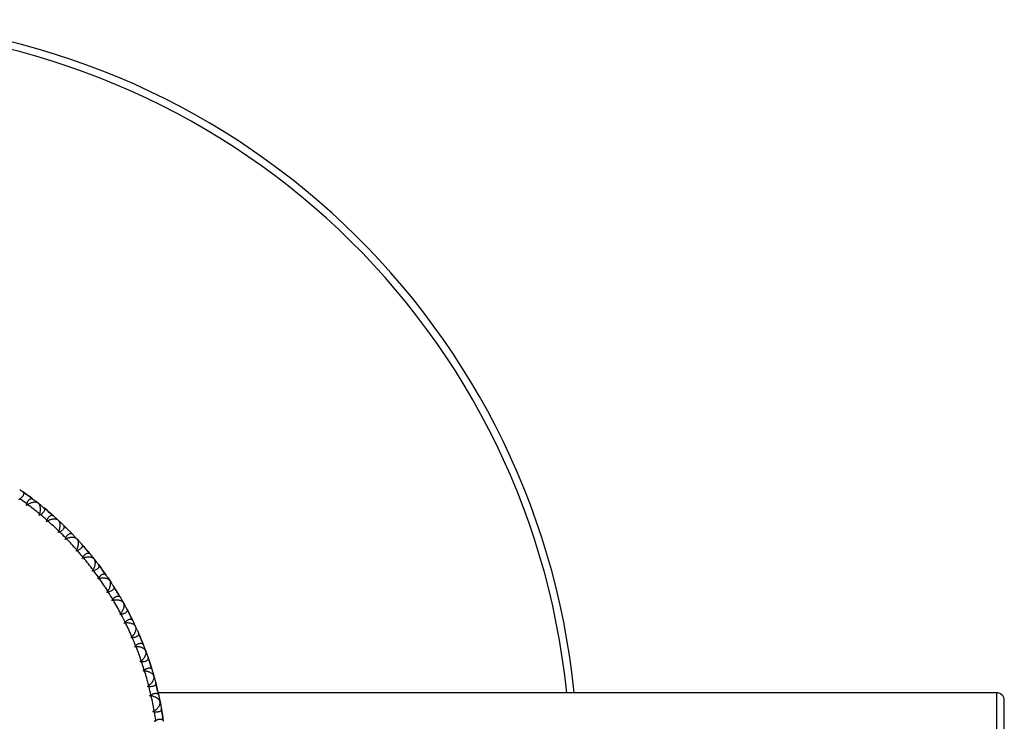
# Paper-space layout '_Top' of a CAD drawing. Units: millimetres. Extents: x -160 to 78, y -50 to 50.
# Drawn here: x 13 to 78, y 3 to 50 of the extents above; entities that cross this region are included whole.
import ezdxf

# ---------------------------------------------------------------- set-up
doc = ezdxf.new("R2010")
doc.units = ezdxf.units.MM

psp = doc.layouts.new('_Top')

# ---------------------------------------------------------------- linework, layer by layer
at = {"color": 7, "linetype": 'Continuous', "lineweight": 25}
for p, q in [((12.896, 18.437), (13.05, 18.329)), ((13.05, 18.329), (13.225, 18.203)), ((13.225, 18.203), (13.399, 18.075)), ((13.399, 18.075), (13.535, 17.973)), ((13.757, 17.804), (13.93, 17.67)), ((13.942, 17.66), (13.917, 17.679)), ((13.93, 17.67), (14.093, 17.539)), ((14.302, 17.369), (14.448, 17.249)), ((14.447, 17.248), (14.613, 17.109)), ((14.613, 17.109), (14.775, 16.968)), ((14.776, 16.968), (14.903, 16.856)), ((15.111, 16.67), (15.273, 16.522)), ((15.284, 16.512), (15.262, 16.533)), ((15.273, 16.522), (15.428, 16.376)), ((15.621, 16.193), (15.756, 16.062)), ((15.756, 16.062), (15.91, 15.91)), ((15.91, 15.91), (16.061, 15.756)), ((16.062, 15.756), (16.18, 15.634)), ((16.373, 15.433), (16.522, 15.273)), ((16.533, 15.262), (16.512, 15.284)), ((16.522, 15.273), (16.663, 15.118)), ((16.843, 14.917), (16.968, 14.776)), ((16.968, 14.776), (17.109, 14.613)), ((17.109, 14.613), (17.248, 14.447)), ((17.249, 14.448), (17.356, 14.317)), ((17.533, 14.101), (17.67, 13.93)), ((17.679, 13.917), (17.66, 13.942)), ((17.67, 13.93), (17.798, 13.764)), ((17.962, 13.55), (18.075, 13.399)), ((18.075, 13.399), (18.203, 13.225)), ((18.203, 13.225), (18.328, 13.05)), ((18.329, 13.05), (18.426, 12.911)), ((18.585, 12.682), (18.708, 12.5)), ((18.717, 12.487), (18.699, 12.513)), ((18.708, 12.5), (18.823, 12.325)), ((18.97, 12.099), (19.071, 11.94)), ((19.07, 11.94), (19.184, 11.756)), ((19.184, 11.756), (19.296, 11.571)), ((19.296, 11.571), (19.382, 11.425)), ((19.523, 11.184), (19.631, 10.994)), ((19.639, 10.98), (19.624, 11.008)), ((19.631, 10.994), (19.732, 10.811)), ((19.86, 10.573), (19.949, 10.407)), ((19.948, 10.407), (20.048, 10.215)), ((20.048, 10.215), (20.144, 10.022)), ((20.145, 10.022), (20.219, 9.869)), ((20.34, 9.618), (20.433, 9.42)), ((20.44, 9.406), (20.427, 9.434)), ((20.433, 9.42), (20.519, 9.229)), ((20.629, 8.982), (20.704, 8.81)), ((20.703, 8.809), (20.787, 8.61)), ((20.787, 8.61), (20.868, 8.41)), ((20.869, 8.41), (20.931, 8.253)), ((21.032, 7.992), (21.109, 7.788)), ((21.115, 7.773), (21.104, 7.802)), ((21.109, 7.788), (21.18, 7.591)), ((21.27, 7.336), (21.331, 7.158)), ((21.331, 7.158), (21.399, 6.953)), ((21.399, 6.953), (21.464, 6.747)), ((21.465, 6.747), (21.514, 6.585)), ((21.594, 6.318), (21.655, 6.107)), ((21.659, 6.092), (21.651, 6.122)), ((21.655, 6.107), (21.71, 5.906)), ((21.78, 5.645), (21.827, 5.462)), ((21.827, 5.462), (21.878, 5.253)), ((21.878, 5.253), (21.926, 5.047)), ((21.928, 5.042), (21.965, 4.874)), ((78, 5), (21.937, 5)), ((22.024, 4.604), (22.068, 4.39)), ((22.071, 4.374), (22.065, 4.405)), ((22.068, 4.39), (22.107, 4.184)), ((78.5, -4.5), (78.5, 4.5)), ((22.156, 3.918), (22.188, 3.733)), ((22.188, 3.733), (22.223, 3.52)), ((22.223, 3.52), (22.255, 3.306)), ((22.256, 3.306), (22.279, 3.138))]:
    psp.add_line(p, q, dxfattribs=at)
at = {"color": 8, "linetype": 'Continuous', "lineweight": 25}
psp.add_line((78, -5), (78, 5), dxfattribs=at)
at = {"color": 7, "linetype": 'Continuous', "lineweight": 25}
for centre, radius, start, end in [((0, 0), 50, 5.73917, 90), ((0, 0), 22.5, 52.90963, 55.09037), ((0, 0), 22, 53.2529, 54.7471), ((0, 0), 22, 50.43477, 53.06523), ((0, 0), 22.5, 48.40963, 50.59037), ((0, 0), 22, 48.7529, 50.2471), ((0, 0), 22, 45.93477, 48.56523), ((0, 0), 22.5, 43.90963, 46.09037), ((0, 0), 22, 44.2529, 45.7471), ((0, 0), 22, 41.43477, 44.06523), ((0, 0), 22, 39.7529, 41.2471), ((0, 0), 22.5, 39.40963, 41.59037), ((0, 0), 22, 36.93477, 39.56523), ((0, 0), 22.5, 34.90963, 37.09037), ((0, 0), 22, 35.2529, 36.7471), ((0, 0), 22, 32.43477, 35.06523), ((0, 0), 22.5, 30.40963, 32.59037), ((0, 0), 22, 30.7529, 32.2471), ((0, 0), 22, 27.93477, 30.56523), ((0, 0), 22.5, 25.90963, 28.09037), ((0, 0), 22, 26.2529, 27.7471), ((0, 0), 22, 23.43477, 26.06523), ((0, 0), 22, 21.7529, 23.2471), ((0, 0), 22.5, 21.40963, 23.59037), ((0, 0), 22, 18.93477, 21.56523), ((0, 0), 22.5, 16.90963, 19.09037), ((0, 0), 22, 17.2529, 18.7471), ((0, 0), 22, 14.43477, 17.06523), ((0, 0), 22, 12.7529, 14.2471), ((0, 0), 22.5, 12.40963, 14.59037), ((0, 0), 22, 9.93477, 12.56523), ((78, 4.5), 0.5, 359.99997, 90), ((0, 0), 22, 8.2529, 9.7471), ((0, 0), 22.5, 7.90963, 10.09037)]:
    psp.add_arc(centre, radius, start, end, dxfattribs=at)
at = {"color": 8, "linetype": 'Continuous', "lineweight": 25}
psp.add_arc((0, 0), 49.5, 5.79734, 90, dxfattribs=at)
at = {"color": 7, "linetype": 'Continuous', "lineweight": 25}
for points in [[(12.682, 18.586), (12.747, 18.541), (12.812, 18.496), (12.876, 18.451)], [(12.698, 17.965), (12.669, 17.945), (12.64, 17.925), (12.611, 17.904)], [(13.569, 17.948), (13.632, 17.9), (13.695, 17.853), (13.757, 17.804)], [(13.131, 17.527), (13.142, 17.56), (13.152, 17.594), (13.162, 17.628)], [(13.22, 17.585), (13.19, 17.566), (13.161, 17.546), (13.131, 17.527)], [(14.101, 17.533), (14.162, 17.484), (14.224, 17.434), (14.284, 17.384)], [(13.977, 16.86), (13.989, 16.893), (14.001, 16.926), (14.013, 16.96)], [(14.069, 16.914), (14.038, 16.896), (14.007, 16.878), (13.977, 16.86)], [(14.466, 16.442), (14.479, 16.475), (14.492, 16.508), (14.505, 16.541)], [(14.559, 16.494), (14.528, 16.477), (14.497, 16.459), (14.466, 16.442)], [(14.936, 16.828), (14.994, 16.776), (15.053, 16.723), (15.111, 16.67)], [(15.257, 15.711), (15.271, 15.743), (15.286, 15.776), (15.3, 15.808)], [(15.433, 16.373), (15.49, 16.319), (15.548, 16.264), (15.604, 16.21)], [(15.352, 15.758), (15.32, 15.742), (15.288, 15.727), (15.257, 15.711)], [(15.711, 15.257), (15.727, 15.288), (15.742, 15.32), (15.758, 15.352)], [(15.808, 15.3), (15.776, 15.286), (15.743, 15.271), (15.711, 15.257)], [(16.21, 15.604), (16.264, 15.548), (16.319, 15.49), (16.373, 15.433)], [(16.442, 14.466), (16.459, 14.497), (16.477, 14.528), (16.494, 14.559)], [(16.541, 14.505), (16.508, 14.492), (16.475, 14.479), (16.442, 14.466)], [(16.67, 15.111), (16.723, 15.053), (16.776, 14.994), (16.828, 14.936)], [(16.86, 13.977), (16.878, 14.007), (16.896, 14.038), (16.914, 14.069)], [(16.96, 14.013), (16.926, 14.001), (16.893, 13.989), (16.86, 13.977)], [(17.384, 14.284), (17.434, 14.223), (17.484, 14.162), (17.533, 14.101)], [(17.527, 13.131), (17.546, 13.161), (17.566, 13.19), (17.585, 13.22)], [(17.804, 13.757), (17.853, 13.695), (17.9, 13.632), (17.948, 13.569)], [(17.628, 13.162), (17.594, 13.152), (17.56, 13.142), (17.527, 13.131)], [(17.904, 12.611), (17.925, 12.64), (17.945, 12.669), (17.965, 12.698)], [(18.007, 12.639), (17.973, 12.63), (17.939, 12.62), (17.904, 12.611)], [(18.451, 12.876), (18.496, 12.812), (18.541, 12.747), (18.586, 12.682)], [(18.829, 12.318), (18.872, 12.252), (18.915, 12.186), (18.957, 12.119)], [(18.503, 11.716), (18.525, 11.743), (18.546, 11.771), (18.568, 11.799)], [(18.607, 11.739), (18.572, 11.731), (18.537, 11.723), (18.503, 11.716)], [(18.839, 11.167), (18.861, 11.195), (18.884, 11.222), (18.906, 11.249)], [(19.405, 11.389), (19.445, 11.321), (19.484, 11.253), (19.523, 11.185)], [(18.943, 11.187), (18.908, 11.181), (18.874, 11.174), (18.839, 11.167)], [(19.737, 10.802), (19.775, 10.733), (19.813, 10.664), (19.85, 10.594)], [(19.365, 10.228), (19.389, 10.254), (19.413, 10.28), (19.437, 10.306)], [(19.47, 10.243), (19.435, 10.238), (19.4, 10.233), (19.365, 10.228)], [(19.657, 9.655), (19.682, 9.68), (19.706, 9.706), (19.731, 9.731)], [(19.762, 9.667), (19.727, 9.663), (19.692, 9.659), (19.657, 9.655)], [(20.238, 9.831), (20.273, 9.761), (20.307, 9.69), (20.341, 9.618)], [(20.524, 9.22), (20.556, 9.149), (20.588, 9.077), (20.62, 9.004)], [(20.108, 8.677), (20.134, 8.701), (20.159, 8.725), (20.185, 8.75)], [(20.214, 8.683), (20.178, 8.681), (20.143, 8.679), (20.108, 8.677)], [(20.354, 8.083), (20.38, 8.106), (20.407, 8.13), (20.433, 8.153)], [(20.46, 8.086), (20.425, 8.085), (20.389, 8.084), (20.354, 8.083)], [(20.947, 8.213), (20.976, 8.14), (21.005, 8.066), (21.032, 7.993)], [(21.184, 7.582), (21.211, 7.508), (21.237, 7.433), (21.263, 7.359)], [(20.727, 7.072), (20.754, 7.095), (20.782, 7.117), (20.81, 7.139)], [(20.833, 7.071), (20.797, 7.071), (20.762, 7.072), (20.727, 7.072)], [(20.925, 6.461), (20.954, 6.482), (20.982, 6.504), (21.01, 6.525)], [(21.031, 6.456), (20.996, 6.458), (20.961, 6.459), (20.925, 6.461)], [(21.527, 6.544), (21.55, 6.469), (21.573, 6.394), (21.595, 6.318)], [(21.218, 5.424), (21.247, 5.444), (21.276, 5.464), (21.306, 5.484)], [(21.323, 5.414), (21.288, 5.418), (21.253, 5.421), (21.218, 5.424)], [(21.714, 5.896), (21.734, 5.82), (21.755, 5.744), (21.774, 5.668)], [(21.368, 4.799), (21.398, 4.818), (21.427, 4.837), (21.457, 4.856)], [(21.473, 4.786), (21.438, 4.791), (21.403, 4.795), (21.368, 4.799)], [(21.974, 4.835), (21.991, 4.758), (22.008, 4.681), (22.024, 4.604)], [(22.109, 4.175), (22.124, 4.097), (22.138, 4.02), (22.152, 3.942)], [(21.578, 3.743), (21.609, 3.76), (21.639, 3.778), (21.67, 3.796)], [(21.682, 3.725), (21.648, 3.731), (21.613, 3.737), (21.578, 3.743)], [(21.678, 3.108), (21.71, 3.125), (21.741, 3.141), (21.772, 3.158)], [(21.782, 3.087), (21.748, 3.094), (21.713, 3.101), (21.678, 3.108)]]:
    psp.add_open_spline(points, degree=3, dxfattribs=at)
for points, knots in [([(12.876, 18.451), (12.887, 18.442), (12.909, 18.426), (12.93, 18.394), (12.946, 18.355), (12.951, 18.305), (12.938, 18.243), (12.908, 18.177), (12.858, 18.106), (12.788, 18.033), (12.729, 17.988), (12.698, 17.965)], [0, 0, 0, 0, 0.096213, 0.185415, 0.267803, 0.388305, 0.501218, 0.617978, 0.732995, 0.862827, 1, 1, 1, 1]), ([(13.162, 17.628), (13.168, 17.647), (13.18, 17.683), (13.201, 17.734), (13.224, 17.782), (13.256, 17.836), (13.299, 17.893), (13.352, 17.943), (13.408, 17.974), (13.463, 17.986), (13.518, 17.979), (13.552, 17.959), (13.569, 17.948)], [0, 0, 0, 0, 0.0697493, 0.1373641, 0.2031512, 0.2674497, 0.382386, 0.4991564, 0.6119878, 0.7324999, 0.8584508, 1, 1, 1, 1]), ([(13.917, 17.679), (13.907, 17.686), (13.886, 17.701), (13.844, 17.719), (13.785, 17.735), (13.707, 17.742), (13.61, 17.736), (13.509, 17.716), (13.406, 17.682), (13.31, 17.64), (13.249, 17.603), (13.22, 17.585)], [0, 0, 0, 0, 0.071935, 0.155081, 0.249451, 0.381773, 0.513905, 0.652027, 0.770476, 0.890717, 1, 1, 1, 1]), ([(14.013, 16.96), (14.02, 16.981), (14.035, 17.025), (14.051, 17.093), (14.065, 17.174), (14.073, 17.271), (14.069, 17.374), (14.052, 17.47), (14.024, 17.553), (13.987, 17.618), (13.956, 17.647), (13.942, 17.66)], [0, 0, 0, 0, 0.071707, 0.148162, 0.229638, 0.348004, 0.486117, 0.61823, 0.75057, 0.887892, 1, 1, 1, 1]), ([(14.284, 17.384), (14.295, 17.375), (14.315, 17.356), (14.334, 17.323), (14.346, 17.283), (14.347, 17.233), (14.33, 17.172), (14.295, 17.108), (14.239, 17.041), (14.163, 16.974), (14.101, 16.934), (14.069, 16.914)], [0, 0, 0, 0, 0.096213, 0.185415, 0.267803, 0.388305, 0.501218, 0.617978, 0.732995, 0.862827, 1, 1, 1, 1]), ([(14.505, 16.541), (14.512, 16.559), (14.527, 16.594), (14.552, 16.644), (14.579, 16.689), (14.614, 16.741), (14.662, 16.795), (14.719, 16.84), (14.776, 16.866), (14.832, 16.874), (14.887, 16.863), (14.919, 16.84), (14.936, 16.828)], [0, 0, 0, 0, 0.069749, 0.137364, 0.203151, 0.26745, 0.382386, 0.499156, 0.611988, 0.7325, 0.858451, 1, 1, 1, 1]), ([(15.262, 16.533), (15.252, 16.541), (15.232, 16.557), (15.192, 16.579), (15.134, 16.599), (15.057, 16.612), (14.96, 16.614), (14.857, 16.601), (14.752, 16.576), (14.653, 16.541), (14.589, 16.509), (14.559, 16.494)], [0, 0, 0, 0, 0.0719354, 0.1550809, 0.2494511, 0.3817729, 0.5139049, 0.6520274, 0.7704761, 0.8907172, 1, 1, 1, 1]), ([(15.3, 15.808), (15.309, 15.829), (15.327, 15.871), (15.349, 15.938), (15.369, 16.018), (15.384, 16.114), (15.389, 16.217), (15.379, 16.314), (15.358, 16.399), (15.326, 16.466), (15.297, 16.498), (15.284, 16.512)], [0, 0, 0, 0, 0.071707, 0.148162, 0.229638, 0.348004, 0.486117, 0.61823, 0.75057, 0.887892, 1, 1, 1, 1]), ([(15.604, 16.21), (15.614, 16.199), (15.632, 16.179), (15.649, 16.145), (15.658, 16.104), (15.655, 16.054), (15.633, 15.995), (15.593, 15.934), (15.532, 15.872), (15.451, 15.81), (15.386, 15.776), (15.352, 15.758)], [0, 0, 0, 0, 0.096213, 0.185415, 0.267803, 0.388305, 0.501218, 0.617978, 0.732995, 0.862827, 1, 1, 1, 1]), ([(15.758, 15.352), (15.767, 15.369), (15.784, 15.403), (15.813, 15.451), (15.843, 15.494), (15.883, 15.543), (15.934, 15.593), (15.995, 15.633), (16.054, 15.655), (16.11, 15.658), (16.165, 15.643), (16.194, 15.618), (16.21, 15.604)], [0, 0, 0, 0, 0.069749, 0.137364, 0.203151, 0.26745, 0.382386, 0.499156, 0.611988, 0.7325, 0.858451, 1, 1, 1, 1]), ([(16.512, 15.284), (16.503, 15.293), (16.484, 15.311), (16.446, 15.336), (16.39, 15.36), (16.314, 15.379), (16.217, 15.389), (16.114, 15.384), (16.007, 15.367), (15.905, 15.341), (15.839, 15.313), (15.808, 15.3)], [0, 0, 0, 0, 0.071935, 0.155081, 0.249451, 0.381773, 0.513905, 0.652027, 0.770476, 0.890717, 1, 1, 1, 1]), ([(16.494, 14.559), (16.504, 14.579), (16.525, 14.619), (16.552, 14.685), (16.579, 14.763), (16.601, 14.857), (16.614, 14.96), (16.612, 15.057), (16.597, 15.143), (16.571, 15.213), (16.545, 15.247), (16.533, 15.262)], [0, 0, 0, 0, 0.071707, 0.148162, 0.229638, 0.348004, 0.486117, 0.61823, 0.75057, 0.887892, 1, 1, 1, 1]), ([(16.828, 14.936), (16.837, 14.924), (16.853, 14.903), (16.867, 14.867), (16.873, 14.826), (16.866, 14.776), (16.84, 14.719), (16.795, 14.662), (16.729, 14.604), (16.644, 14.549), (16.576, 14.52), (16.541, 14.505)], [0, 0, 0, 0, 0.0962133, 0.1854146, 0.2678027, 0.3883052, 0.5012176, 0.6179778, 0.732995, 0.8628267, 1, 1, 1, 1]), ([(16.914, 14.069), (16.924, 14.085), (16.944, 14.117), (16.976, 14.162), (17.01, 14.203), (17.053, 14.249), (17.108, 14.295), (17.172, 14.33), (17.233, 14.347), (17.289, 14.346), (17.342, 14.327), (17.37, 14.299), (17.384, 14.284)], [0, 0, 0, 0, 0.0697493, 0.1373641, 0.2031512, 0.2674497, 0.382386, 0.4991564, 0.6119878, 0.7324999, 0.8584508, 1, 1, 1, 1]), ([(17.66, 13.942), (17.652, 13.951), (17.635, 13.971), (17.598, 13.998), (17.545, 14.027), (17.47, 14.052), (17.374, 14.069), (17.271, 14.073), (17.164, 14.064), (17.06, 14.045), (16.992, 14.023), (16.96, 14.013)], [0, 0, 0, 0, 0.071935, 0.155081, 0.249451, 0.381773, 0.513905, 0.652027, 0.770476, 0.890717, 1, 1, 1, 1]), ([(17.585, 13.22), (17.597, 13.239), (17.621, 13.278), (17.653, 13.341), (17.686, 13.417), (17.716, 13.509), (17.736, 13.61), (17.742, 13.707), (17.734, 13.794), (17.713, 13.866), (17.69, 13.901), (17.679, 13.917)], [0, 0, 0, 0, 0.071707, 0.148162, 0.229638, 0.348004, 0.486117, 0.61823, 0.75057, 0.887892, 1, 1, 1, 1]), ([(17.948, 13.569), (17.956, 13.557), (17.971, 13.535), (17.982, 13.498), (17.984, 13.456), (17.973, 13.408), (17.943, 13.352), (17.893, 13.299), (17.824, 13.247), (17.734, 13.198), (17.664, 13.175), (17.628, 13.162)], [0, 0, 0, 0, 0.096213, 0.185415, 0.267803, 0.388305, 0.501218, 0.617978, 0.732995, 0.862827, 1, 1, 1, 1]), ([(17.965, 12.698), (17.977, 12.714), (17.999, 12.745), (18.035, 12.787), (18.072, 12.825), (18.119, 12.867), (18.177, 12.908), (18.243, 12.938), (18.305, 12.951), (18.361, 12.945), (18.413, 12.922), (18.438, 12.892), (18.451, 12.876)], [0, 0, 0, 0, 0.0697493, 0.1373641, 0.2031512, 0.2674497, 0.382386, 0.4991564, 0.6119878, 0.7324999, 0.8584508, 1, 1, 1, 1]), ([(18.699, 12.513), (18.692, 12.523), (18.676, 12.544), (18.642, 12.574), (18.591, 12.607), (18.519, 12.638), (18.425, 12.662), (18.322, 12.674), (18.214, 12.674), (18.109, 12.664), (18.04, 12.647), (18.007, 12.639)], [0, 0, 0, 0, 0.071935, 0.155081, 0.249451, 0.381773, 0.513905, 0.652027, 0.770476, 0.890717, 1, 1, 1, 1]), ([(18.568, 11.799), (18.581, 11.817), (18.609, 11.854), (18.646, 11.914), (18.684, 11.988), (18.721, 12.077), (18.749, 12.176), (18.763, 12.273), (18.761, 12.36), (18.747, 12.433), (18.726, 12.471), (18.717, 12.487)], [0, 0, 0, 0, 0.071707, 0.148162, 0.229638, 0.348004, 0.486117, 0.61823, 0.75057, 0.887892, 1, 1, 1, 1]), ([(18.957, 12.119), (18.964, 12.107), (18.977, 12.083), (18.985, 12.046), (18.985, 12.003), (18.97, 11.956), (18.935, 11.903), (18.882, 11.854), (18.808, 11.807), (18.715, 11.766), (18.643, 11.748), (18.607, 11.739)], [0, 0, 0, 0, 0.096213, 0.185415, 0.267803, 0.388305, 0.501218, 0.617978, 0.732995, 0.862827, 1, 1, 1, 1]), ([(18.906, 11.249), (18.922, 11.268), (18.953, 11.304), (19.004, 11.352), (19.056, 11.393), (19.107, 11.426), (19.157, 11.451), (19.211, 11.468), (19.267, 11.474), (19.322, 11.464), (19.37, 11.437), (19.393, 11.406), (19.405, 11.389)], [0, 0, 0, 0, 0.087827, 0.173155, 0.256654, 0.339053, 0.421126, 0.503665, 0.615942, 0.735585, 0.860135, 1, 1, 1, 1]), ([(19.624, 11.008), (19.617, 11.018), (19.603, 11.04), (19.571, 11.073), (19.523, 11.109), (19.454, 11.146), (19.361, 11.178), (19.26, 11.198), (19.152, 11.206), (19.047, 11.204), (18.977, 11.193), (18.943, 11.187)], [0, 0, 0, 0, 0.071815, 0.154785, 0.248923, 0.381604, 0.513876, 0.652013, 0.770649, 0.890782, 1, 1, 1, 1]), ([(19.437, 10.306), (19.451, 10.323), (19.481, 10.358), (19.523, 10.415), (19.567, 10.485), (19.611, 10.571), (19.647, 10.668), (19.668, 10.763), (19.673, 10.85), (19.664, 10.924), (19.647, 10.963), (19.639, 10.98)], [0, 0, 0, 0, 0.071707, 0.148162, 0.229638, 0.348004, 0.486117, 0.61823, 0.75057, 0.887892, 1, 1, 1, 1]), ([(19.85, 10.594), (19.855, 10.582), (19.867, 10.557), (19.872, 10.519), (19.868, 10.477), (19.85, 10.431), (19.811, 10.381), (19.754, 10.336), (19.676, 10.295), (19.581, 10.262), (19.508, 10.249), (19.47, 10.243)], [0, 0, 0, 0, 0.096213, 0.185415, 0.267803, 0.388305, 0.501218, 0.617978, 0.732995, 0.862827, 1, 1, 1, 1]), ([(19.731, 9.731), (19.744, 9.745), (19.771, 9.772), (19.813, 9.808), (19.856, 9.84), (19.909, 9.874), (19.973, 9.906), (20.043, 9.925), (20.106, 9.928), (20.16, 9.913), (20.208, 9.882), (20.228, 9.849), (20.238, 9.831)], [0, 0, 0, 0, 0.0697493, 0.1373641, 0.2031512, 0.2674497, 0.382386, 0.4991564, 0.6119878, 0.7324999, 0.8584508, 1, 1, 1, 1]), ([(20.427, 9.434), (20.421, 9.445), (20.409, 9.468), (20.38, 9.503), (20.334, 9.543), (20.268, 9.585), (20.179, 9.624), (20.079, 9.652), (19.973, 9.669), (19.868, 9.675), (19.796, 9.669), (19.762, 9.667)], [0, 0, 0, 0, 0.071935, 0.155081, 0.249451, 0.381773, 0.513905, 0.652027, 0.770476, 0.890717, 1, 1, 1, 1]), ([(20.185, 8.75), (20.201, 8.765), (20.234, 8.797), (20.28, 8.851), (20.329, 8.917), (20.38, 9), (20.423, 9.094), (20.452, 9.187), (20.464, 9.273), (20.461, 9.348), (20.446, 9.388), (20.44, 9.406)], [0, 0, 0, 0, 0.071707, 0.148162, 0.229638, 0.348004, 0.486117, 0.61823, 0.75057, 0.887892, 1, 1, 1, 1]), ([(20.62, 9.004), (20.625, 8.991), (20.634, 8.966), (20.636, 8.928), (20.629, 8.886), (20.607, 8.841), (20.564, 8.795), (20.504, 8.754), (20.424, 8.72), (20.325, 8.694), (20.252, 8.687), (20.214, 8.683)], [0, 0, 0, 0, 0.096213, 0.185415, 0.267803, 0.388305, 0.501218, 0.617978, 0.732995, 0.862827, 1, 1, 1, 1]), ([(20.433, 8.153), (20.448, 8.166), (20.477, 8.191), (20.522, 8.223), (20.566, 8.252), (20.622, 8.282), (20.688, 8.308), (20.76, 8.322), (20.823, 8.32), (20.876, 8.301), (20.921, 8.267), (20.938, 8.232), (20.947, 8.213)], [0, 0, 0, 0, 0.0697493, 0.1373641, 0.2031512, 0.2674497, 0.382386, 0.4991564, 0.6119878, 0.7324999, 0.8584508, 1, 1, 1, 1]), ([(21.104, 7.802), (21.099, 7.813), (21.089, 7.837), (21.062, 7.875), (21.02, 7.919), (20.958, 7.966), (20.872, 8.011), (20.774, 8.047), (20.67, 8.072), (20.565, 8.086), (20.494, 8.086), (20.46, 8.086)], [0, 0, 0, 0, 0.071935, 0.155081, 0.249451, 0.381773, 0.513905, 0.652027, 0.770476, 0.890717, 1, 1, 1, 1]), ([(20.81, 7.139), (20.827, 7.153), (20.862, 7.183), (20.912, 7.233), (20.966, 7.295), (21.023, 7.373), (21.074, 7.463), (21.11, 7.554), (21.129, 7.639), (21.131, 7.714), (21.12, 7.755), (21.115, 7.773)], [0, 0, 0, 0, 0.0717073, 0.1481622, 0.229638, 0.3480039, 0.4861169, 0.6182302, 0.7505703, 0.8878922, 1, 1, 1, 1]), ([(21.263, 7.359), (21.266, 7.345), (21.274, 7.319), (21.273, 7.281), (21.262, 7.24), (21.237, 7.197), (21.191, 7.154), (21.127, 7.118), (21.045, 7.09), (20.945, 7.072), (20.871, 7.071), (20.833, 7.071)], [0, 0, 0, 0, 0.096213, 0.185415, 0.267803, 0.388305, 0.501218, 0.617978, 0.732995, 0.862827, 1, 1, 1, 1]), ([(21.01, 6.525), (21.026, 6.536), (21.056, 6.559), (21.104, 6.588), (21.15, 6.613), (21.208, 6.638), (21.276, 6.659), (21.349, 6.668), (21.412, 6.66), (21.463, 6.638), (21.505, 6.6), (21.519, 6.564), (21.527, 6.544)], [0, 0, 0, 0, 0.069749, 0.137364, 0.203151, 0.26745, 0.382386, 0.499156, 0.611988, 0.7325, 0.858451, 1, 1, 1, 1]), ([(21.651, 6.122), (21.647, 6.134), (21.639, 6.159), (21.615, 6.198), (21.577, 6.245), (21.518, 6.297), (21.436, 6.349), (21.342, 6.392), (21.239, 6.425), (21.136, 6.448), (21.065, 6.453), (21.031, 6.456)], [0, 0, 0, 0, 0.071935, 0.155081, 0.249451, 0.381773, 0.513905, 0.652027, 0.770476, 0.890717, 1, 1, 1, 1]), ([(21.306, 5.484), (21.324, 5.497), (21.361, 5.524), (21.415, 5.569), (21.474, 5.627), (21.537, 5.701), (21.594, 5.787), (21.637, 5.874), (21.663, 5.958), (21.671, 6.032), (21.663, 6.074), (21.659, 6.092)], [0, 0, 0, 0, 0.071707, 0.148162, 0.229638, 0.348004, 0.486117, 0.61823, 0.75057, 0.887892, 1, 1, 1, 1]), ([(21.774, 5.668), (21.777, 5.654), (21.782, 5.627), (21.778, 5.589), (21.765, 5.549), (21.736, 5.509), (21.687, 5.47), (21.621, 5.439), (21.536, 5.417), (21.435, 5.407), (21.361, 5.412), (21.323, 5.414)], [0, 0, 0, 0, 0.096213, 0.185415, 0.267803, 0.388305, 0.501218, 0.617978, 0.732995, 0.862827, 1, 1, 1, 1]), ([(21.457, 4.856), (21.474, 4.867), (21.506, 4.886), (21.556, 4.912), (21.604, 4.933), (21.664, 4.954), (21.733, 4.969), (21.806, 4.972), (21.868, 4.96), (21.918, 4.933), (21.956, 4.892), (21.968, 4.855), (21.974, 4.835)], [0, 0, 0, 0, 0.069749, 0.137364, 0.203151, 0.26745, 0.382386, 0.499156, 0.611988, 0.7325, 0.858451, 1, 1, 1, 1]), ([(22.065, 4.405), (22.062, 4.417), (22.055, 4.442), (22.035, 4.483), (22, 4.533), (21.946, 4.589), (21.868, 4.648), (21.778, 4.698), (21.678, 4.739), (21.577, 4.77), (21.507, 4.781), (21.473, 4.786)], [0, 0, 0, 0, 0.0719354, 0.1550809, 0.2494511, 0.3817729, 0.5139049, 0.6520274, 0.7704761, 0.8907172, 1, 1, 1, 1]), ([(21.67, 3.796), (21.689, 3.807), (21.729, 3.831), (21.786, 3.872), (21.849, 3.925), (21.918, 3.994), (21.982, 4.075), (22.031, 4.159), (22.063, 4.24), (22.078, 4.313), (22.073, 4.355), (22.071, 4.374)], [0, 0, 0, 0, 0.071707, 0.148162, 0.229638, 0.348004, 0.486117, 0.61823, 0.75057, 0.887892, 1, 1, 1, 1]), ([(22.152, 3.942), (22.154, 3.928), (22.157, 3.901), (22.15, 3.864), (22.133, 3.825), (22.101, 3.786), (22.049, 3.751), (21.981, 3.726), (21.895, 3.711), (21.793, 3.709), (21.72, 3.719), (21.682, 3.725)], [0, 0, 0, 0, 0.096213, 0.185415, 0.267803, 0.388305, 0.501218, 0.617978, 0.732995, 0.862827, 1, 1, 1, 1]), ([(21.772, 3.158), (21.789, 3.167), (21.823, 3.184), (21.874, 3.205), (21.924, 3.223), (21.985, 3.239), (22.056, 3.249), (22.129, 3.246), (22.19, 3.229), (22.237, 3.198), (22.272, 3.154), (22.281, 3.116), (22.286, 3.096)], [0, 0, 0, 0, 0.069749, 0.137364, 0.203151, 0.26745, 0.382386, 0.499156, 0.611988, 0.7325, 0.858451, 1, 1, 1, 1])]:
    psp.add_open_spline(points, degree=3, knots=knots, dxfattribs=at)

doc.saveas('drawing.dxf')
